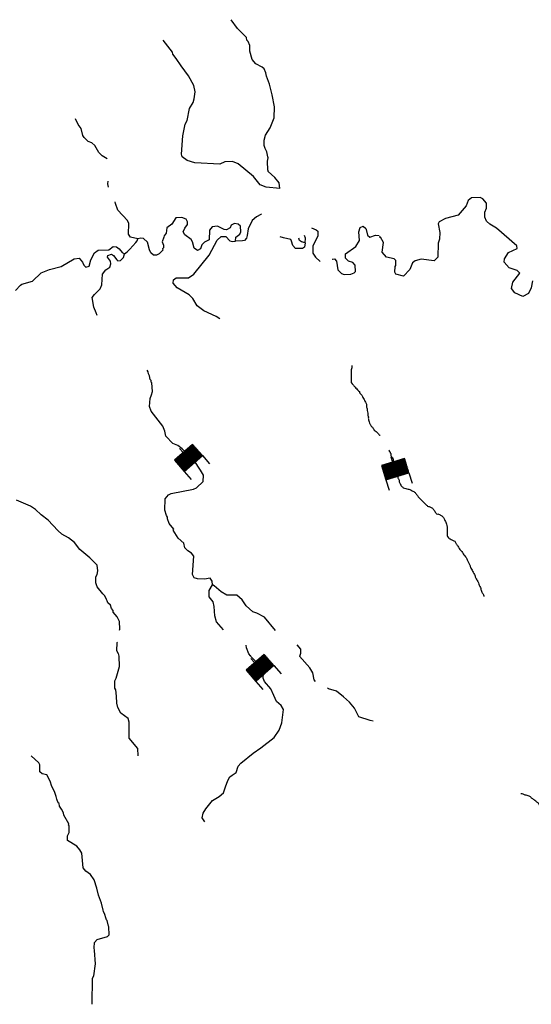
# Model space of a CAD drawing. Extents: x 1280207 to 1563250, y 15923111 to 16067664.
# Drawn here: x 1367314 to 1381049, y 15930571 to 15956969 of the extents above; entities that cross this region are included whole.
import ezdxf

# ---------------------------------------------------------------- set-up
doc = ezdxf.new("R2010")
doc.units = 0
doc.header["$MEASUREMENT"] = 0
doc.layers.add('L3', color=7, linetype='CONTINUOUS')
doc.layers.add('L6', color=7, linetype='CONTINUOUS')

# ---------------------------------------------------------------- blocks, each defined once
blk = doc.blocks.new('DAM_33')
at = {"layer": 'L6', "color": 7, "linetype": 'CONTINUOUS'}
for p, q in [((-331, 197), (-331, 487)), ((315, 197), (315, 487)), ((-331, 171), (-305, 197)), ((-331, 136), (-270, 197)), ((-331, 101), (-235, 197)), ((-331, 65), (-199, 197)), ((-331, 30), (-164, 197)), ((-331, -5), (-129, 197)), ((-331, -41), (-93, 197)), ((-331, -76), (-58, 197)), ((-331, -111), (-23, 197)), ((-331, -147), (13, 197)), ((-331, -182), (48, 197)), ((-314, -201), (83, 197)), ((-279, -201), (119, 197)), ((-244, -201), (154, 197)), ((-208, -201), (190, 197)), ((-173, -201), (225, 197)), ((-137, -201), (260, 197)), ((-102, -201), (296, 197)), ((-67, -201), (315, 181)), ((-31, -201), (315, 146)), ((4, -201), (315, 111)), ((39, -201), (315, 75)), ((75, -201), (315, 40)), ((110, -201), (315, 5)), ((7, -352), (7, -203)), ((145, -201), (315, -31)), ((181, -201), (315, -66)), ((216, -201), (315, -101)), ((251, -201), (315, -137)), ((287, -201), (315, -172))]:
    blk.add_line(p, q, dxfattribs=at)
at = {"layer": 'L6', "color": 7, "linetype": 'CONTINUOUS', "flags": 128}
blk.add_lwpolyline([(-331, -201), (315, -201), (315, 197), (-331, 197), (-331, -201)], close=True, dxfattribs=at)
blk = doc.blocks.new('DAM_55')
at = {"layer": 'L6', "color": 7, "linetype": 'CONTINUOUS'}
for p, q in [((-331, 197), (-331, 487)), ((315, 197), (315, 487)), ((-331, 172), (-305, 197)), ((-331, 136), (-270, 197)), ((-331, 101), (-235, 197)), ((-331, 65), (-199, 197)), ((-331, 30), (-164, 197)), ((-331, -5), (-129, 197)), ((-331, -41), (-93, 197)), ((-331, -76), (-58, 197)), ((-331, -111), (-23, 197)), ((-331, -147), (13, 197)), ((-331, -182), (48, 197)), ((-314, -201), (83, 197)), ((-279, -201), (119, 197)), ((-244, -201), (154, 197)), ((-208, -201), (190, 197)), ((-173, -201), (225, 197)), ((-137, -201), (260, 197)), ((-102, -201), (296, 197)), ((-67, -201), (315, 181)), ((-31, -201), (315, 146)), ((4, -201), (315, 111)), ((39, -201), (315, 75)), ((75, -201), (315, 40)), ((110, -201), (315, 5)), ((7, -352), (7, -203)), ((145, -201), (315, -31)), ((181, -201), (315, -66)), ((216, -201), (315, -101)), ((251, -201), (315, -137)), ((287, -201), (315, -172))]:
    blk.add_line(p, q, dxfattribs=at)
at = {"layer": 'L6', "color": 7, "linetype": 'CONTINUOUS', "flags": 128}
blk.add_lwpolyline([(-331, -201), (315, -201), (315, 197), (-331, 197), (-331, -201)], close=True, dxfattribs=at)
blk = doc.blocks.new('DAM_59')
at = {"layer": 'L6', "color": 7, "linetype": 'CONTINUOUS'}
for p, q in [((-331, 197), (-331, 487)), ((315, 197), (315, 487)), ((-331, 172), (-305, 197)), ((-331, 136), (-270, 197)), ((-331, 101), (-235, 197)), ((-331, 65), (-199, 197)), ((-331, 30), (-164, 197)), ((-331, -5), (-129, 197)), ((-331, -41), (-93, 197)), ((-331, -76), (-58, 197)), ((-331, -111), (-23, 197)), ((-331, -147), (13, 197)), ((-331, -182), (48, 197)), ((-314, -201), (83, 197)), ((-279, -201), (119, 197)), ((-244, -201), (154, 197)), ((-208, -201), (190, 197)), ((-173, -201), (225, 197)), ((-137, -201), (260, 197)), ((-102, -201), (296, 197)), ((-67, -201), (315, 181)), ((-31, -201), (315, 146)), ((4, -201), (315, 111)), ((39, -201), (315, 75)), ((75, -201), (315, 40)), ((110, -201), (315, 5)), ((7, -352), (7, -203)), ((145, -201), (315, -31)), ((181, -201), (315, -66)), ((216, -201), (315, -101)), ((251, -201), (315, -137)), ((287, -201), (315, -172))]:
    blk.add_line(p, q, dxfattribs=at)
at = {"layer": 'L6', "color": 7, "linetype": 'CONTINUOUS', "flags": 128}
blk.add_lwpolyline([(-331, -201), (315, -201), (315, 197), (-331, 197), (-331, -201)], close=True, dxfattribs=at)

msp = doc.modelspace()

# ---------------------------------------------------------------- linework, layer by layer
at = {"layer": 'L3', "color": 140, "linetype": 'CONTINUOUS', "flags": 128}
for points in [[(1374300, 15952443), (1374277, 15952594), (1374162, 15952737), (1373989, 15952897), (1373989, 15952931), (1373973, 15952939), (1373967, 15953173), (1373985, 15953264), (1373977, 15953289), (1373946, 15953423), (1373905, 15953515), (1373889, 15953566), (1373873, 15953599), (1373875, 15953741), (1373910, 15953874), (1374037, 15954072), (1374149, 15954337), (1374153, 15954637), (1374090, 15954955), (1374019, 15955239), (1373938, 15955457), (1373923, 15955540), (1373874, 15955649), (1373825, 15955692), (1373651, 15955785), (1373552, 15955903), (1373497, 15956129), (1373491, 15956279), (1373450, 15956388), (1373409, 15956422), (1373402, 15956489), (1373163, 15956733), (1372991, 15956969)], [(1374300, 15952443), (1373934, 15952481), (1373768, 15952542), (1373587, 15952769), (1373175, 15953108), (1373026, 15953168), (1372825, 15953154), (1372683, 15953098), (1372017, 15953131), (1371809, 15953192), (1371677, 15953294), (1371661, 15953361), (1371693, 15953852), (1371755, 15954168), (1371806, 15954267), (1371877, 15954591), (1371971, 15954749), (1371997, 15954848), (1372024, 15955031), (1371993, 15955207), (1371847, 15955467), (1371650, 15955736), (1371519, 15955929), (1371429, 15956047), (1371413, 15956098), (1371167, 15956417)], [(1369664, 15953237), (1369527, 15953322), (1369437, 15953406), (1369331, 15953599), (1369248, 15953667), (1369149, 15953701), (1369042, 15953811), (1369009, 15953862), (1368962, 15954054), (1368888, 15954155), (1368814, 15954313)], [(1369701, 15952482), (1369684, 15952569), (1369691, 15952637)], [(1381080, 15949970), (1381045, 15949779), (1380976, 15949630), (1380817, 15949548), (1380610, 15949642), (1380519, 15949760), (1380555, 15949934), (1380741, 15950174), (1380667, 15950242), (1380451, 15950319), (1380319, 15950471), (1380328, 15950554), (1380439, 15950728), (1380665, 15950833), (1380657, 15950908), (1380113, 15951381), (1379931, 15951483), (1379848, 15951568), (1379800, 15951677), (1379801, 15951810), (1379844, 15951918), (1379845, 15952051), (1379747, 15952169), (1379672, 15952203), (1379439, 15952189), (1379355, 15952123), (1379303, 15951982), (1379083, 15951726), (1378741, 15951639), (1378573, 15951549), (1378547, 15951499), (1378595, 15951265), (1378584, 15951082), (1378550, 15950982), (1378537, 15950599), (1378444, 15950500), (1378095, 15950546), (1377928, 15950506), (1377860, 15950448), (1377792, 15950274), (1377615, 15950093), (1377415, 15950145), (1377383, 15950204), (1377393, 15950354), (1377410, 15950379), (1377411, 15950512), (1377370, 15950562), (1377162, 15950598), (1377047, 15950733), (1377083, 15950999), (1377002, 15951142), (1376968, 15951134)], [(1370482, 15951092), (1370291, 15951137), (1370234, 15951221), (1370246, 15951504), (1370213, 15951588), (1369950, 15951866), (1369886, 15952042), (1369875, 15952086)], [(1373107, 15951034), (1373116, 15951142), (1373226, 15951215), (1373251, 15951282), (1373245, 15951432), (1373179, 15951491), (1373079, 15951509), (1372995, 15951460), (1372961, 15951386), (1372869, 15951337), (1372802, 15951346), (1372628, 15951432), (1372478, 15951417), (1372410, 15951326), (1372399, 15951068), (1372273, 15951003), (1372205, 15950937), (1372170, 15950829), (1372087, 15950780), (1371996, 15950848), (1371956, 15951015), (1371915, 15951074), (1371750, 15951201), (1371701, 15951285), (1371744, 15951376), (1371820, 15951475), (1371821, 15951550), (1371781, 15951617), (1371665, 15951669), (1371506, 15951654), (1371396, 15951489), (1371261, 15951391), (1371251, 15951249), (1371192, 15951175), (1371183, 15951142), (1371139, 15951009), (1371172, 15950925), (1371179, 15950850), (1371145, 15950826), (1371153, 15950792), (1371060, 15950693), (1370985, 15950653), (1370910, 15950654), (1370836, 15950721), (1370795, 15950797), (1370748, 15951006), (1370641, 15951107), (1370566, 15951108), (1370482, 15951092)], [(1373809, 15951760), (1373791, 15951750), (1373673, 15951685), (1373555, 15951586), (1373452, 15951363), (1373425, 15951180), (1373399, 15951113), (1373348, 15951047), (1373298, 15951040), (1373107, 15951034)], [(1375146, 15951388), (1375269, 15951339), (1375318, 15951297), (1375317, 15951164), (1375188, 15950907), (1375186, 15950707), (1375251, 15950598), (1375380, 15950487)], [(1375704, 15950548), (1375709, 15950550), (1375767, 15950558), (1375816, 15950499), (1375855, 15950265), (1375954, 15950164), (1376028, 15950138), (1376204, 15950144), (1376296, 15950184), (1376330, 15950217), (1376323, 15950392), (1376258, 15950460), (1376141, 15950495), (1376059, 15950579), (1376061, 15950696), (1376338, 15950884), (1376440, 15951049), (1376418, 15951283), (1376453, 15951399), (1376537, 15951431), (1376603, 15951372), (1376619, 15951347), (1376650, 15951188), (1376716, 15951137), (1376867, 15951194), (1376967, 15951184)], [(1372685, 15948952), (1372589, 15949015), (1372257, 15949161), (1372076, 15949297), (1371962, 15949490), (1371863, 15949591), (1371540, 15949779), (1371434, 15949905), (1371443, 15949997), (1371519, 15950046), (1371844, 15950050), (1371987, 15950148), (1372402, 15950659), (1372615, 15951057), (1372725, 15951155), (1372850, 15951154), (1372957, 15951044), (1373031, 15951018), (1373107, 15951034)], [(1374981, 15950985), (1374963, 15950868), (1374904, 15950836), (1374721, 15950838), (1374647, 15950914), (1374615, 15951031), (1374590, 15951073), (1374399, 15951125), (1374310, 15951145)], [(1374981, 15950985), (1374881, 15951011), (1374824, 15951053), (1374804, 15951111)], [(1374981, 15950985), (1374983, 15951110), (1374958, 15951182)], [(1367206, 15949709), (1367333, 15949849), (1367375, 15949874), (1367659, 15949962), (1367887, 15950184), (1368113, 15950273), (1368431, 15950352), (1368775, 15950556), (1368909, 15950571), (1368999, 15950470), (1369040, 15950386), (1369089, 15950335), (1369181, 15950359), (1369225, 15950534), (1369327, 15950716), (1369420, 15950789), (1369712, 15950802), (1369821, 15950884), (1369913, 15950883), (1369987, 15950824), (1370069, 15950723), (1370127, 15950689)], [(1370127, 15950689), (1370203, 15950746), (1370270, 15950820), (1370431, 15950993), (1370465, 15951043), (1370482, 15951092)], [(1369395, 15949037), (1369365, 15949107), (1369309, 15949266), (1369262, 15949525), (1369321, 15949599), (1369473, 15949755), (1369516, 15949863), (1369537, 15950146), (1369630, 15950262), (1369731, 15950335), (1369757, 15950427), (1369749, 15950493), (1369676, 15950603), (1369685, 15950644), (1369777, 15950685), (1369835, 15950651), (1369925, 15950533), (1369950, 15950508), (1370025, 15950515), (1370101, 15950597), (1370127, 15950689)], [(1372488, 15941816), (1372481, 15941916), (1372424, 15941992), (1372273, 15941969), (1372090, 15941979), (1371999, 15942005), (1371950, 15942098), (1371990, 15942589), (1371924, 15942665), (1371825, 15942733), (1371751, 15942809), (1371719, 15942934), (1371571, 15943069), (1371432, 15943280), (1371449, 15943313), (1371326, 15943464), (1371286, 15943590), (1371278, 15943632), (1371253, 15943674), (1371214, 15943816), (1371218, 15944124), (1371311, 15944231), (1371378, 15944264), (1371979, 15944381), (1372063, 15944421), (1372240, 15944586), (1372251, 15944761), (1372169, 15944895), (1371997, 15945147), (1371676, 15945460), (1371561, 15945553), (1371428, 15945605), (1371239, 15945807), (1371208, 15945941), (1371159, 15946067), (1370848, 15946471), (1370799, 15946596), (1370819, 15946813), (1370853, 15946912), (1370880, 15947004), (1370866, 15947229), (1370841, 15947254), (1370842, 15947296), (1370817, 15947321), (1370802, 15947421), (1370769, 15947472), (1370761, 15947530), (1370734, 15947574)], [(1369997, 15940598), (1370006, 15940631), (1369992, 15940831), (1369927, 15940957), (1369828, 15941083), (1369821, 15941133), (1369780, 15941184), (1369748, 15941276), (1369682, 15941335), (1369666, 15941385), (1369641, 15941427), (1369601, 15941520), (1369543, 15941579), (1369395, 15941764), (1369355, 15941873), (1369357, 15942031), (1369391, 15942097), (1369409, 15942189), (1369395, 15942347), (1369197, 15942541), (1368933, 15942762), (1368786, 15942955), (1368629, 15943074), (1368447, 15943176), (1368340, 15943278), (1368077, 15943548), (1367887, 15943692), (1367739, 15943835), (1367607, 15943929), (1367225, 15944084)], [(1372785, 15940614), (1372600, 15940823), (1372552, 15940982), (1372539, 15941240), (1372507, 15941366), (1372400, 15941492), (1372403, 15941667), (1372488, 15941816)], [(1374183, 15940595), (1373885, 15940948), (1373678, 15941059), (1373570, 15941093), (1373397, 15941254), (1373291, 15941414), (1373143, 15941541), (1372876, 15941544), (1372719, 15941629), (1372538, 15941790), (1372488, 15941816)], [(1369964, 15939965), (1369923, 15940049), (1369935, 15940273), (1369937, 15940284)], [(1373514, 15939911), (1373464, 15939970), (1373400, 15940129), (1373395, 15940200)], [(1374839, 15939902), (1374865, 15939985), (1374858, 15940094), (1374761, 15940207)], [(1370495, 15937231), (1370489, 15937431), (1370251, 15937709), (1370257, 15938134), (1370225, 15938235), (1370026, 15938379), (1369945, 15938530), (1369921, 15938647), (1369915, 15938830), (1369893, 15939006), (1369868, 15939048), (1369871, 15939248), (1369905, 15939314), (1369992, 15939629), (1369988, 15939904), (1369964, 15939980)], [(1372281, 15935466), (1372216, 15935575), (1372242, 15935700), (1372310, 15935808), (1372488, 15936039), (1372673, 15936145), (1372782, 15936243), (1372843, 15936401), (1372903, 15936575), (1372955, 15936674), (1373014, 15936715), (1373123, 15936789), (1373175, 15936955), (1373251, 15937037), (1373579, 15937300), (1373790, 15937447), (1374143, 15937726), (1374279, 15937924), (1374348, 15938115), (1374394, 15938473), (1374338, 15938582), (1374206, 15938692), (1374135, 15938853), (1374056, 15939028), (1373888, 15939229), (1373855, 15939313), (1373867, 15939563), (1373801, 15939655), (1373661, 15939749), (1373521, 15939892), (1373513, 15939926)], [(1375257, 15939229), (1375221, 15939271), (1375182, 15939454), (1375100, 15939589), (1374830, 15939909)], [(1375818, 15938963), (1375602, 15939032), (1375576, 15939043)], [(1376807, 15938158), (1376724, 15938176), (1376417, 15938280), (1376303, 15938515), (1376172, 15938675), (1376007, 15938819), (1375818, 15938963)], [(1369260, 15930571), (1369268, 15931271), (1369303, 15931337), (1369348, 15931654), (1369320, 15932012), (1369312, 15932087), (1369322, 15932229), (1369390, 15932311), (1369675, 15932391), (1369717, 15932432), (1369711, 15932649), (1369695, 15932666), (1369663, 15932816), (1369647, 15932833), (1369631, 15932892), (1369599, 15932975), (1369566, 15933059), (1369559, 15933093), (1369511, 15933285), (1369430, 15933494), (1369383, 15933687), (1369311, 15933904), (1369213, 15934055), (1369089, 15934140), (1369015, 15934233), (1368987, 15934625), (1368929, 15934709), (1368847, 15934810), (1368599, 15934963), (1368601, 15935088), (1368644, 15935180), (1368646, 15935363), (1368629, 15935371), (1368638, 15935413), (1368499, 15935640), (1368492, 15935707), (1368435, 15935807), (1368386, 15935883), (1368370, 15935958), (1368345, 15935975), (1368313, 15936067), (1368298, 15936142), (1368249, 15936276), (1368176, 15936411), (1368136, 15936553), (1368047, 15936721), (1367922, 15936747), (1367856, 15936806), (1367858, 15936990), (1367826, 15937049), (1367622, 15937237)]]:
    msp.add_lwpolyline(points, dxfattribs=at)
at = {"layer": 'L3', "color": 140, "linetype": 'CONTINUOUS'}
for points, knots in [([(1376228, 15947697), (1376228, 15947692), (1376228, 15947687), (1376228, 15947681), (1376228, 15947665), (1376228, 15947649), (1376228, 15947634), (1376228, 15947617), (1376212, 15947603), (1376212, 15947586), (1376212, 15947570), (1376212, 15947554), (1376212, 15947538), (1376212, 15947527), (1376212, 15947517), (1376212, 15947506), (1376212, 15947490), (1376212, 15947474), (1376212, 15947458), (1376212, 15947453), (1376212, 15947448), (1376212, 15947442), (1376212, 15947432), (1376212, 15947421), (1376212, 15947411), (1376212, 15947400), (1376212, 15947389), (1376212, 15947379), (1376212, 15947363), (1376212, 15947347), (1376212, 15947331), (1376212, 15947320), (1376212, 15947310), (1376212, 15947299), (1376212, 15947294), (1376212, 15947289), (1376212, 15947283), (1376212, 15947278), (1376212, 15947273), (1376212, 15947267), (1376212, 15947262), (1376212, 15947257), (1376212, 15947251), (1376212, 15947246), (1376212, 15947241), (1376212, 15947235), (1376212, 15947230), (1376226, 15947240), (1376228, 15947235), (1376230, 15947231), (1376224, 15947223), (1376228, 15947220), (1376233, 15947214), (1376239, 15947209), (1376244, 15947204), (1376249, 15947198), (1376255, 15947193), (1376260, 15947188), (1376265, 15947182), (1376271, 15947177), (1376276, 15947172), (1376284, 15947163), (1376283, 15947148), (1376292, 15947140), (1376308, 15947124), (1376324, 15947108), (1376339, 15947092), (1376355, 15947076), (1376371, 15947060), (1376387, 15947044), (1376403, 15947028), (1376419, 15947013), (1376435, 15946997), (1376439, 15946993), (1376432, 15946985), (1376435, 15946981), (1376452, 15946952), (1376483, 15946931), (1376499, 15946901), (1376510, 15946880), (1376519, 15946858), (1376530, 15946837), (1376540, 15946821), (1376553, 15946806), (1376562, 15946790), (1376570, 15946775), (1376571, 15946757), (1376578, 15946742), (1376586, 15946725), (1376602, 15946712), (1376610, 15946694), (1376619, 15946674), (1376623, 15946652), (1376626, 15946630), (1376628, 15946615), (1376624, 15946598), (1376626, 15946583), (1376628, 15946566), (1376640, 15946551), (1376642, 15946535), (1376644, 15946519), (1376640, 15946503), (1376642, 15946487), (1376645, 15946466), (1376658, 15946445), (1376658, 15946423), (1376658, 15946413), (1376658, 15946402), (1376658, 15946392), (1376658, 15946381), (1376658, 15946370), (1376658, 15946360), (1376658, 15946343), (1376671, 15946328), (1376674, 15946312), (1376676, 15946297), (1376670, 15946280), (1376674, 15946264), (1376678, 15946248), (1376685, 15946233), (1376690, 15946216), (1376696, 15946196), (1376696, 15946172), (1376706, 15946153), (1376711, 15946142), (1376716, 15946132), (1376721, 15946121), (1376727, 15946110), (1376732, 15946100), (1376737, 15946089), (1376744, 15946076), (1376760, 15946069), (1376769, 15946057), (1376786, 15946037), (1376802, 15946015), (1376817, 15945994), (1376824, 15945984), (1376825, 15945971), (1376833, 15945962), (1376845, 15945947), (1376867, 15945943), (1376881, 15945930), (1376896, 15945914), (1376912, 15945898), (1376928, 15945882), (1376934, 15945877), (1376939, 15945872), (1376944, 15945866), (1376955, 15945856), (1376964, 15945843), (1376976, 15945834), (1376981, 15945831), (1376988, 15945829), (1376994, 15945826)], [0, 0, 0, 0, 0.007387, 0.007387, 0.007387, 0.029553, 0.029553, 0.029553, 0.052912, 0.052912, 0.052912, 0.075073, 0.075073, 0.075073, 0.089852, 0.089852, 0.089852, 0.112013, 0.112013, 0.112013, 0.1194, 0.1194, 0.1194, 0.134174, 0.134174, 0.134174, 0.148953, 0.148953, 0.148953, 0.171114, 0.171114, 0.171114, 0.185888, 0.185888, 0.185888, 0.19328, 0.19328, 0.19328, 0.200667, 0.200667, 0.200667, 0.208054, 0.208054, 0.208054, 0.215441, 0.215441, 0.215441, 0.222828, 0.222828, 0.222828, 0.230215, 0.230215, 0.230215, 0.240658, 0.240658, 0.240658, 0.251102, 0.251102, 0.251102, 0.261549, 0.261549, 0.261549, 0.278073, 0.278073, 0.278073, 0.309403, 0.309403, 0.309403, 0.34074, 0.34074, 0.34074, 0.372078, 0.372078, 0.372078, 0.379465, 0.379465, 0.379465, 0.426759, 0.426759, 0.426759, 0.459793, 0.459793, 0.459793, 0.486429, 0.486429, 0.486429, 0.509787, 0.509787, 0.509787, 0.536419, 0.536419, 0.536419, 0.566879, 0.566879, 0.566879, 0.58904, 0.58904, 0.58904, 0.612403, 0.612403, 0.612403, 0.634564, 0.634564, 0.634564, 0.665025, 0.665025, 0.665025, 0.679799, 0.679799, 0.679799, 0.694573, 0.694573, 0.694573, 0.717933, 0.717933, 0.717933, 0.740098, 0.740098, 0.740098, 0.763457, 0.763457, 0.763457, 0.793918, 0.793918, 0.793918, 0.81044, 0.81044, 0.81044, 0.826955, 0.826955, 0.826955, 0.847849, 0.847849, 0.847849, 0.884778, 0.884778, 0.884778, 0.901296, 0.901296, 0.901296, 0.927925, 0.927925, 0.927925, 0.959259, 0.959259, 0.959259, 0.969703, 0.969703, 0.969703, 0.99059, 0.99059, 0.99059, 1, 1, 1, 1]), ([(1377223, 15945428), (1377225, 15945426), (1377228, 15945423), (1377231, 15945420), (1377234, 15945417), (1377227, 15945408), (1377231, 15945404), (1377236, 15945399), (1377241, 15945394), (1377247, 15945389), (1377252, 15945383), (1377257, 15945378), (1377262, 15945373), (1377266, 15945369), (1377261, 15945361), (1377262, 15945357), (1377265, 15945350), (1377278, 15945348), (1377278, 15945341), (1377278, 15945336), (1377278, 15945330), (1377278, 15945325), (1377278, 15945320), (1377278, 15945314), (1377278, 15945309), (1377278, 15945304), (1377278, 15945298), (1377278, 15945293), (1377278, 15945288), (1377278, 15945282), (1377278, 15945277), (1377278, 15945270), (1377292, 15945268), (1377294, 15945261), (1377296, 15945257), (1377292, 15945250), (1377294, 15945245), (1377298, 15945238), (1377304, 15945233), (1377310, 15945229), (1377315, 15945226), (1377322, 15945233), (1377326, 15945229), (1377330, 15945226), (1377324, 15945218), (1377326, 15945213), (1377329, 15945208), (1377342, 15945205), (1377342, 15945198), (1377342, 15945192), (1377342, 15945187), (1377342, 15945182), (1377342, 15945171), (1377342, 15945160), (1377342, 15945150), (1377342, 15945144), (1377342, 15945139), (1377342, 15945134), (1377342, 15945129), (1377342, 15945123), (1377342, 15945118), (1377342, 15945113), (1377342, 15945107), (1377342, 15945102), (1377342, 15945086), (1377342, 15945070), (1377342, 15945054), (1377342, 15945049), (1377342, 15945044), (1377342, 15945038), (1377342, 15945026), (1377358, 15945018), (1377358, 15945006), (1377358, 15944996), (1377358, 15944985), (1377358, 15944975), (1377363, 15944964), (1377369, 15944953), (1377374, 15944943), (1377379, 15944933), (1377369, 15944920), (1377374, 15944911), (1377390, 15944879), (1377406, 15944847), (1377422, 15944815), (1377427, 15944805), (1377432, 15944794), (1377438, 15944784), (1377443, 15944773), (1377448, 15944762), (1377453, 15944752), (1377463, 15944732), (1377460, 15944708), (1377469, 15944688), (1377475, 15944677), (1377480, 15944667), (1377485, 15944656), (1377491, 15944646), (1377496, 15944635), (1377501, 15944624), (1377508, 15944610), (1377494, 15944591), (1377501, 15944577), (1377506, 15944566), (1377512, 15944555), (1377517, 15944545), (1377522, 15944534), (1377528, 15944524), (1377533, 15944513), (1377536, 15944506), (1377545, 15944503), (1377549, 15944497), (1377552, 15944493), (1377545, 15944485), (1377549, 15944481), (1377560, 15944470), (1377570, 15944460), (1377581, 15944449), (1377591, 15944439), (1377602, 15944428), (1377613, 15944417), (1377628, 15944402), (1377655, 15944407), (1377676, 15944401), (1377697, 15944396), (1377719, 15944391), (1377740, 15944386), (1377756, 15944381), (1377772, 15944376), (1377788, 15944370), (1377810, 15944360), (1377830, 15944349), (1377851, 15944338), (1377879, 15944323), (1377912, 15944315), (1377931, 15944290), (1377947, 15944269), (1377963, 15944248), (1377979, 15944226), (1377995, 15944205), (1378010, 15944183), (1378026, 15944163), (1378045, 15944139), (1378069, 15944120), (1378090, 15944099), (1378122, 15944067), (1378154, 15944035), (1378185, 15944003), (1378207, 15943982), (1378228, 15943961), (1378249, 15943940), (1378269, 15943920), (1378303, 15943920), (1378329, 15943908), (1378350, 15943898), (1378374, 15943893), (1378392, 15943876), (1378413, 15943858), (1378425, 15943834), (1378440, 15943812), (1378451, 15943797), (1378461, 15943780), (1378472, 15943765), (1378476, 15943758), (1378483, 15943754), (1378488, 15943749), (1378496, 15943740), (1378493, 15943723), (1378504, 15943717), (1378513, 15943711), (1378525, 15943720), (1378536, 15943717), (1378552, 15943712), (1378568, 15943708), (1378583, 15943701), (1378594, 15943696), (1378605, 15943690), (1378615, 15943685), (1378626, 15943680), (1378636, 15943674), (1378647, 15943669), (1378654, 15943666), (1378658, 15943659), (1378663, 15943653), (1378680, 15943633), (1378697, 15943612), (1378711, 15943589), (1378719, 15943575), (1378719, 15943557), (1378727, 15943542), (1378735, 15943525), (1378751, 15943512), (1378758, 15943494), (1378765, 15943478), (1378770, 15943463), (1378774, 15943446), (1378781, 15943420), (1378790, 15943394), (1378790, 15943367), (1378790, 15943340), (1378790, 15943313), (1378790, 15943287), (1378790, 15943266), (1378790, 15943244), (1378790, 15943223), (1378790, 15943197), (1378790, 15943170), (1378790, 15943144), (1378790, 15943120), (1378803, 15943097), (1378822, 15943080), (1378837, 15943066), (1378853, 15943057), (1378870, 15943048), (1378891, 15943038), (1378912, 15943027), (1378933, 15943016), (1378955, 15943006), (1378976, 15942995), (1378997, 15942984), (1379018, 15942974), (1379016, 15942940), (1379029, 15942921), (1379044, 15942899), (1379062, 15942879), (1379077, 15942857), (1379089, 15942837), (1379096, 15942813), (1379108, 15942793), (1379135, 15942752), (1379176, 15942722), (1379204, 15942682), (1379217, 15942663), (1379222, 15942637), (1379236, 15942618), (1379249, 15942600), (1379271, 15942589), (1379283, 15942570), (1379301, 15942545), (1379318, 15942519), (1379331, 15942491), (1379353, 15942443), (1379375, 15942396), (1379395, 15942348), (1379406, 15942321), (1379415, 15942294), (1379427, 15942268), (1379445, 15942229), (1379470, 15942194), (1379490, 15942157), (1379501, 15942136), (1379512, 15942114), (1379522, 15942093), (1379534, 15942067), (1379542, 15942039), (1379554, 15942013), (1379564, 15941992), (1379575, 15941971), (1379586, 15941950), (1379600, 15941922), (1379620, 15941898), (1379634, 15941870), (1379643, 15941850), (1379641, 15941826), (1379650, 15941806), (1379659, 15941784), (1379674, 15941765), (1379681, 15941743), (1379687, 15941727), (1379692, 15941711), (1379697, 15941695), (1379703, 15941679), (1379708, 15941663), (1379713, 15941647), (1379718, 15941631), (1379724, 15941615), (1379729, 15941599), (1379731, 15941592), (1379741, 15941590), (1379745, 15941583), (1379752, 15941573), (1379757, 15941563), (1379761, 15941552), (1379763, 15941547), (1379759, 15941540), (1379761, 15941536), (1379763, 15941529), (1379777, 15941527), (1379777, 15941520), (1379777, 15941514), (1379777, 15941509), (1379777, 15941504)], [0, 0, 0, 0, 0.010909, 0.010909, 0.010909, 0.026327, 0.026327, 0.026327, 0.048132, 0.048132, 0.048132, 0.06993, 0.06993, 0.06993, 0.085348, 0.085348, 0.085348, 0.107153, 0.107153, 0.107153, 0.122581, 0.122581, 0.122581, 0.137999, 0.137999, 0.137999, 0.153417, 0.153417, 0.153417, 0.168835, 0.168835, 0.168835, 0.190633, 0.190633, 0.190633, 0.206051, 0.206051, 0.206051, 0.227842, 0.227842, 0.227842, 0.24326, 0.24326, 0.24326, 0.258688, 0.258688, 0.258688, 0.280486, 0.280486, 0.280486, 0.295904, 0.295904, 0.295904, 0.326741, 0.326741, 0.326741, 0.342159, 0.342159, 0.342159, 0.357587, 0.357587, 0.357587, 0.373005, 0.373005, 0.373005, 0.419269, 0.419269, 0.419269, 0.434687, 0.434687, 0.434687, 0.469164, 0.469164, 0.469164, 0.5, 0.5, 0.5, 0.503971, 0.503971, 0.503971, 0.507523, 0.507523, 0.507523, 0.519435, 0.519435, 0.519435, 0.523406, 0.523406, 0.523406, 0.527376, 0.527376, 0.527376, 0.534699, 0.534699, 0.534699, 0.538669, 0.538669, 0.538669, 0.54264, 0.54264, 0.54264, 0.547968, 0.547968, 0.547968, 0.551938, 0.551938, 0.551938, 0.555909, 0.555909, 0.555909, 0.55842, 0.55842, 0.55842, 0.560197, 0.560197, 0.560197, 0.565218, 0.565218, 0.565218, 0.57024, 0.57024, 0.57024, 0.577558, 0.577558, 0.577558, 0.584877, 0.584877, 0.584877, 0.590491, 0.590491, 0.590491, 0.598431, 0.598431, 0.598431, 0.608782, 0.608782, 0.608782, 0.617661, 0.617661, 0.617661, 0.626538, 0.626538, 0.626538, 0.636583, 0.636583, 0.636583, 0.651648, 0.651648, 0.651648, 0.661692, 0.661692, 0.661692, 0.671252, 0.671252, 0.671252, 0.67919, 0.67919, 0.67919, 0.688068, 0.688068, 0.688068, 0.69447, 0.69447, 0.69447, 0.696981, 0.696981, 0.696981, 0.700952, 0.700952, 0.700952, 0.704502, 0.704502, 0.704502, 0.710116, 0.710116, 0.710116, 0.714085, 0.714085, 0.714085, 0.718054, 0.718054, 0.718054, 0.720566, 0.720566, 0.720566, 0.729443, 0.729443, 0.729443, 0.735059, 0.735059, 0.735059, 0.741461, 0.741461, 0.741461, 0.747077, 0.747077, 0.747077, 0.756133, 0.756133, 0.756133, 0.765012, 0.765012, 0.765012, 0.772116, 0.772116, 0.772116, 0.780996, 0.780996, 0.780996, 0.788938, 0.788938, 0.788938, 0.795339, 0.795339, 0.795339, 0.803279, 0.803279, 0.803279, 0.811217, 0.811217, 0.811217, 0.819158, 0.819158, 0.819158, 0.828036, 0.828036, 0.828036, 0.835977, 0.835977, 0.835977, 0.852347, 0.852347, 0.852347, 0.860289, 0.860289, 0.860289, 0.867821, 0.867821, 0.867821, 0.878176, 0.878176, 0.878176, 0.895665, 0.895665, 0.895665, 0.905228, 0.905228, 0.905228, 0.919544, 0.919544, 0.919544, 0.927485, 0.927485, 0.927485, 0.93705, 0.93705, 0.93705, 0.944991, 0.944991, 0.944991, 0.955345, 0.955345, 0.955345, 0.962668, 0.962668, 0.962668, 0.970609, 0.970609, 0.970609, 0.976224, 0.976224, 0.976224, 0.98184, 0.98184, 0.98184, 0.987455, 0.987455, 0.987455, 0.989967, 0.989967, 0.989967, 0.993938, 0.993938, 0.993938, 0.995714, 0.995714, 0.995714, 0.998224, 0.998224, 0.998224, 1, 1, 1, 1]), ([(1388179, 15937371), (1388070, 15937324), (1387961, 15937276), (1387853, 15937229), (1387835, 15937221), (1387822, 15937205), (1387805, 15937197), (1387796, 15937193), (1387783, 15937201), (1387773, 15937197), (1387762, 15937193), (1387753, 15937185), (1387742, 15937181), (1387726, 15937175), (1387710, 15937169), (1387694, 15937165), (1387678, 15937161), (1387661, 15937169), (1387646, 15937165), (1387635, 15937162), (1387625, 15937153), (1387614, 15937149), (1387593, 15937142), (1387572, 15937133), (1387551, 15937133), (1387540, 15937133), (1387529, 15937133), (1387519, 15937133), (1387503, 15937133), (1387487, 15937133), (1387471, 15937133), (1387460, 15937133), (1387450, 15937133), (1387439, 15937133), (1387418, 15937133), (1387397, 15937133), (1387375, 15937133), (1387360, 15937133), (1387344, 15937133), (1387328, 15937133), (1387295, 15937133), (1387264, 15937146), (1387232, 15937149), (1387217, 15937151), (1387200, 15937147), (1387185, 15937149), (1387168, 15937151), (1387153, 15937163), (1387137, 15937165), (1387121, 15937167), (1387105, 15937163), (1387089, 15937165), (1387057, 15937169), (1387026, 15937178), (1386994, 15937181), (1386983, 15937182), (1386972, 15937179), (1386962, 15937181), (1386935, 15937185), (1386909, 15937191), (1386882, 15937197), (1386861, 15937202), (1386840, 15937213), (1386819, 15937213), (1386792, 15937213), (1386765, 15937213), (1386739, 15937213), (1386718, 15937213), (1386697, 15937213), (1386675, 15937213), (1386654, 15937213), (1386633, 15937213), (1386612, 15937213), (1386590, 15937213), (1386569, 15937213), (1386548, 15937213), (1386521, 15937213), (1386495, 15937213), (1386468, 15937213), (1386453, 15937213), (1386437, 15937213), (1386421, 15937213), (1386410, 15937213), (1386399, 15937213), (1386389, 15937213), (1386378, 15937213), (1386368, 15937213), (1386357, 15937213), (1386341, 15937213), (1386325, 15937213), (1386309, 15937213), (1386287, 15937213), (1386267, 15937199), (1386246, 15937197), (1386230, 15937195), (1386214, 15937199), (1386198, 15937197), (1386166, 15937194), (1386134, 15937184), (1386102, 15937181), (1386087, 15937179), (1386070, 15937183), (1386055, 15937181), (1386033, 15937179), (1386013, 15937165), (1385991, 15937165), (1385986, 15937165), (1385980, 15937165), (1385975, 15937165), (1385954, 15937165), (1385933, 15937165), (1385911, 15937165), (1385896, 15937165), (1385880, 15937165), (1385864, 15937165), (1385842, 15937165), (1385822, 15937149), (1385800, 15937149), (1385784, 15937149), (1385768, 15937149), (1385752, 15937149), (1385747, 15937149), (1385742, 15937149), (1385736, 15937149), (1385731, 15937149), (1385726, 15937149), (1385720, 15937149), (1385715, 15937149), (1385710, 15937149), (1385705, 15937149), (1385689, 15937149), (1385673, 15937149), (1385657, 15937149), (1385625, 15937149), (1385593, 15937138), (1385561, 15937133), (1385556, 15937133), (1385551, 15937134), (1385545, 15937133), (1385538, 15937132), (1385537, 15937117), (1385530, 15937117), (1385524, 15937117), (1385519, 15937117), (1385514, 15937117), (1385508, 15937117), (1385503, 15937117), (1385498, 15937117), (1385492, 15937117), (1385487, 15937117), (1385482, 15937117), (1385466, 15937117), (1385450, 15937117), (1385434, 15937117), (1385423, 15937117), (1385413, 15937117), (1385402, 15937117), (1385392, 15937117), (1385381, 15937117), (1385370, 15937117), (1385365, 15937117), (1385360, 15937117), (1385354, 15937117), (1385349, 15937117), (1385344, 15937117), (1385339, 15937117), (1385331, 15937117), (1385330, 15937133), (1385323, 15937133), (1385317, 15937133), (1385312, 15937133), (1385307, 15937133), (1385301, 15937133), (1385296, 15937133), (1385291, 15937133), (1385279, 15937133), (1385271, 15937149), (1385259, 15937149), (1385254, 15937149), (1385248, 15937149), (1385243, 15937149), (1385238, 15937149), (1385232, 15937149), (1385227, 15937149), (1385222, 15937149), (1385217, 15937149), (1385211, 15937149), (1385204, 15937149), (1385203, 15937165), (1385195, 15937165), (1385185, 15937165), (1385174, 15937165), (1385164, 15937165), (1385158, 15937165), (1385153, 15937165), (1385148, 15937165), (1385140, 15937165), (1385139, 15937181), (1385132, 15937181), (1385126, 15937181), (1385121, 15937181), (1385116, 15937181), (1385100, 15937181), (1385084, 15937181), (1385068, 15937181), (1385047, 15937181), (1385026, 15937181), (1385004, 15937181), (1384983, 15937181), (1384962, 15937169), (1384941, 15937165), (1384930, 15937163), (1384919, 15937167), (1384909, 15937165), (1384897, 15937163), (1384887, 15937156), (1384877, 15937149), (1384865, 15937140), (1384857, 15937126), (1384845, 15937117), (1384836, 15937111), (1384823, 15937108), (1384813, 15937101), (1384807, 15937098), (1384803, 15937090), (1384798, 15937086), (1384793, 15937083), (1384786, 15937088), (1384782, 15937086), (1384772, 15937080), (1384777, 15937058), (1384766, 15937054), (1384750, 15937048), (1384734, 15937042), (1384718, 15937038), (1384697, 15937032), (1384674, 15937032), (1384654, 15937022), (1384644, 15937017), (1384633, 15937011), (1384622, 15937006), (1384612, 15937001), (1384601, 15936995), (1384591, 15936990), (1384586, 15936988), (1384580, 15936990), (1384575, 15936990), (1384537, 15936986), (1384500, 15936983), (1384463, 15936974), (1384435, 15936967), (1384411, 15936950), (1384384, 15936942), (1384358, 15936935), (1384330, 15936935), (1384304, 15936926), (1384288, 15936921), (1384272, 15936916), (1384256, 15936910), (1384241, 15936905), (1384225, 15936900), (1384209, 15936894), (1384199, 15936891), (1384187, 15936897), (1384177, 15936894), (1384170, 15936893), (1384168, 15936879), (1384161, 15936879), (1384140, 15936879), (1384119, 15936879), (1384097, 15936879), (1384076, 15936873), (1384055, 15936867), (1384034, 15936863), (1384007, 15936857), (1383981, 15936852), (1383954, 15936847), (1383928, 15936841), (1383901, 15936836), (1383875, 15936831), (1383848, 15936825), (1383821, 15936820), (1383795, 15936815), (1383763, 15936809), (1383731, 15936805), (1383699, 15936799), (1383673, 15936794), (1383646, 15936788), (1383620, 15936783), (1383598, 15936779), (1383578, 15936767), (1383556, 15936767), (1383535, 15936767), (1383514, 15936767), (1383493, 15936767), (1383461, 15936767), (1383429, 15936767), (1383397, 15936767), (1383392, 15936767), (1383387, 15936767), (1383381, 15936767), (1383365, 15936767), (1383349, 15936767), (1383333, 15936767), (1383301, 15936767), (1383270, 15936751), (1383238, 15936751), (1383211, 15936751), (1383185, 15936751), (1383158, 15936751), (1383153, 15936751), (1383148, 15936751), (1383142, 15936751), (1383121, 15936751), (1383099, 15936745), (1383079, 15936735), (1383061, 15936727), (1383045, 15936717), (1383031, 15936703), (1383020, 15936693), (1383010, 15936682), (1382999, 15936672), (1382994, 15936666), (1382989, 15936661), (1382983, 15936656), (1382975, 15936647), (1382974, 15936634), (1382967, 15936624), (1382957, 15936608), (1382946, 15936592), (1382936, 15936576), (1382925, 15936560), (1382914, 15936544), (1382904, 15936528), (1382895, 15936516), (1382881, 15936508), (1382872, 15936496), (1382862, 15936483), (1382868, 15936461), (1382856, 15936449), (1382845, 15936438), (1382835, 15936427), (1382824, 15936417), (1382808, 15936401), (1382792, 15936385), (1382776, 15936369), (1382765, 15936357), (1382771, 15936335), (1382761, 15936321), (1382752, 15936309), (1382738, 15936301), (1382729, 15936289), (1382717, 15936274), (1382706, 15936259), (1382697, 15936242), (1382687, 15936222), (1382691, 15936197), (1382681, 15936178), (1382672, 15936161), (1382659, 15936147), (1382649, 15936130), (1382637, 15936110), (1382630, 15936087), (1382617, 15936067), (1382610, 15936054), (1382594, 15936047), (1382586, 15936035), (1382579, 15936025), (1382578, 15936011), (1382570, 15936003), (1382559, 15935992), (1382548, 15935982), (1382538, 15935971), (1382527, 15935960), (1382517, 15935950), (1382506, 15935939), (1382501, 15935934), (1382495, 15935929), (1382490, 15935923), (1382482, 15935915), (1382468, 15935914), (1382458, 15935907), (1382446, 15935899), (1382440, 15935882), (1382426, 15935875), (1382400, 15935863), (1382374, 15935853), (1382347, 15935844), (1382331, 15935838), (1382315, 15935833), (1382299, 15935828), (1382277, 15935820), (1382258, 15935803), (1382235, 15935796), (1382215, 15935789), (1382193, 15935785), (1382172, 15935780), (1382140, 15935773), (1382108, 15935772), (1382076, 15935764), (1382053, 15935759), (1382036, 15935737), (1382013, 15935732), (1381986, 15935727), (1381960, 15935722), (1381933, 15935716), (1381907, 15935711), (1381880, 15935706), (1381854, 15935700), (1381817, 15935693), (1381780, 15935684), (1381742, 15935684), (1381721, 15935684), (1381700, 15935684), (1381678, 15935684), (1381652, 15935684), (1381625, 15935684), (1381599, 15935684), (1381588, 15935684), (1381578, 15935684), (1381567, 15935684), (1381556, 15935684), (1381546, 15935684), (1381535, 15935684), (1381519, 15935684), (1381503, 15935684), (1381488, 15935684), (1381461, 15935684), (1381444, 15935715), (1381424, 15935732), (1381418, 15935737), (1381414, 15935743), (1381408, 15935748), (1381395, 15935759), (1381374, 15935754), (1381360, 15935764), (1381348, 15935773), (1381335, 15935782), (1381328, 15935796), (1381323, 15935806), (1381318, 15935817), (1381312, 15935828), (1381307, 15935838), (1381302, 15935849), (1381297, 15935860), (1381291, 15935870), (1381286, 15935881), (1381281, 15935891), (1381272, 15935909), (1381259, 15935923), (1381249, 15935939), (1381242, 15935949), (1381240, 15935961), (1381233, 15935971), (1381226, 15935981), (1381210, 15935979), (1381201, 15935987), (1381190, 15935997), (1381181, 15936010), (1381169, 15936019), (1381154, 15936030), (1381136, 15936039), (1381121, 15936051), (1381110, 15936060), (1381101, 15936073), (1381090, 15936082), (1381080, 15936090), (1381067, 15936092), (1381058, 15936098), (1381046, 15936107), (1381039, 15936122), (1381026, 15936130), (1381006, 15936143), (1380985, 15936153), (1380962, 15936162), (1380947, 15936169), (1380931, 15936174), (1380915, 15936178), (1380904, 15936181), (1380893, 15936175), (1380883, 15936178), (1380872, 15936182), (1380862, 15936190), (1380851, 15936194), (1380835, 15936200), (1380820, 15936210), (1380803, 15936210), (1380798, 15936210), (1380793, 15936210), (1380787, 15936210), (1380782, 15936210), (1380777, 15936210), (1380771, 15936210)], [0, 0, 0, 0, 0.041703, 0.041703, 0.041703, 0.048435, 0.048435, 0.048435, 0.052169, 0.052169, 0.052169, 0.056344, 0.056344, 0.056344, 0.062249, 0.062249, 0.062249, 0.06785, 0.06785, 0.06785, 0.072026, 0.072026, 0.072026, 0.079722, 0.079722, 0.079722, 0.083456, 0.083456, 0.083456, 0.089057, 0.089057, 0.089057, 0.092792, 0.092792, 0.092792, 0.100259, 0.100259, 0.100259, 0.105861, 0.105861, 0.105861, 0.117216, 0.117216, 0.117216, 0.122817, 0.122817, 0.122817, 0.128721, 0.128721, 0.128721, 0.134324, 0.134324, 0.134324, 0.14568, 0.14568, 0.14568, 0.149415, 0.149415, 0.149415, 0.158934, 0.158934, 0.158934, 0.166631, 0.166631, 0.166631, 0.175966, 0.175966, 0.175966, 0.183435, 0.183435, 0.183435, 0.190903, 0.190903, 0.190903, 0.19837, 0.19837, 0.19837, 0.207705, 0.207705, 0.207705, 0.213306, 0.213306, 0.213306, 0.21704, 0.21704, 0.21704, 0.220775, 0.220775, 0.220775, 0.226376, 0.226376, 0.226376, 0.234073, 0.234073, 0.234073, 0.239674, 0.239674, 0.239674, 0.251031, 0.251031, 0.251031, 0.256632, 0.256632, 0.256632, 0.26433, 0.26433, 0.26433, 0.266197, 0.266197, 0.266197, 0.273666, 0.273666, 0.273666, 0.279265, 0.279265, 0.279265, 0.286963, 0.286963, 0.286963, 0.292565, 0.292565, 0.292565, 0.294432, 0.294432, 0.294432, 0.296298, 0.296298, 0.296298, 0.298166, 0.298166, 0.298166, 0.303767, 0.303767, 0.303767, 0.315123, 0.315123, 0.315123, 0.316991, 0.316991, 0.316991, 0.319632, 0.319632, 0.319632, 0.321497, 0.321497, 0.321497, 0.323365, 0.323365, 0.323365, 0.325231, 0.325231, 0.325231, 0.330832, 0.330832, 0.330832, 0.334567, 0.334567, 0.334567, 0.338301, 0.338301, 0.338301, 0.340167, 0.340167, 0.340167, 0.342035, 0.342035, 0.342035, 0.344676, 0.344676, 0.344676, 0.346544, 0.346544, 0.346544, 0.34841, 0.34841, 0.34841, 0.352585, 0.352585, 0.352585, 0.354452, 0.354452, 0.354452, 0.35632, 0.35632, 0.35632, 0.358186, 0.358186, 0.358186, 0.360827, 0.360827, 0.360827, 0.36456, 0.36456, 0.36456, 0.366428, 0.366428, 0.366428, 0.369069, 0.369069, 0.369069, 0.370936, 0.370936, 0.370936, 0.376537, 0.376537, 0.376537, 0.384005, 0.384005, 0.384005, 0.391704, 0.391704, 0.391704, 0.395438, 0.395438, 0.395438, 0.399613, 0.399613, 0.399613, 0.404895, 0.404895, 0.404895, 0.409069, 0.409069, 0.409069, 0.41171, 0.41171, 0.41171, 0.413577, 0.413577, 0.413577, 0.417753, 0.417753, 0.417753, 0.423658, 0.423658, 0.423658, 0.431357, 0.431357, 0.431357, 0.435531, 0.435531, 0.435531, 0.439706, 0.439706, 0.439706, 0.441574, 0.441574, 0.441574, 0.454774, 0.454774, 0.454774, 0.464829, 0.464829, 0.464829, 0.47435, 0.47435, 0.47435, 0.480255, 0.480255, 0.480255, 0.486159, 0.486159, 0.486159, 0.489892, 0.489892, 0.489892, 0.492534, 0.492534, 0.492534, 0.5, 0.5, 0.5, 0.508122, 0.508122, 0.508122, 0.518167, 0.518167, 0.518167, 0.528211, 0.528211, 0.528211, 0.538255, 0.538255, 0.538255, 0.550236, 0.550236, 0.550236, 0.56028, 0.56028, 0.56028, 0.568402, 0.568402, 0.568402, 0.576281, 0.576281, 0.576281, 0.588099, 0.588099, 0.588099, 0.590069, 0.590069, 0.590069, 0.595978, 0.595978, 0.595978, 0.607961, 0.607961, 0.607961, 0.61781, 0.61781, 0.61781, 0.619779, 0.619779, 0.619779, 0.6279, 0.6279, 0.6279, 0.635003, 0.635003, 0.635003, 0.640577, 0.640577, 0.640577, 0.643363, 0.643363, 0.643363, 0.647768, 0.647768, 0.647768, 0.654873, 0.654873, 0.654873, 0.661978, 0.661978, 0.661978, 0.667551, 0.667551, 0.667551, 0.673782, 0.673782, 0.673782, 0.679355, 0.679355, 0.679355, 0.687714, 0.687714, 0.687714, 0.693945, 0.693945, 0.693945, 0.699518, 0.699518, 0.699518, 0.706621, 0.706621, 0.706621, 0.714747, 0.714747, 0.714747, 0.721851, 0.721851, 0.721851, 0.730665, 0.730665, 0.730665, 0.736238, 0.736238, 0.736238, 0.740644, 0.740644, 0.740644, 0.746217, 0.746217, 0.746217, 0.75179, 0.75179, 0.75179, 0.754576, 0.754576, 0.754576, 0.758981, 0.758981, 0.758981, 0.764554, 0.764554, 0.764554, 0.775161, 0.775161, 0.775161, 0.781391, 0.781391, 0.781391, 0.7902, 0.7902, 0.7902, 0.798322, 0.798322, 0.798322, 0.810304, 0.810304, 0.810304, 0.819113, 0.819113, 0.819113, 0.829157, 0.829157, 0.829157, 0.839202, 0.839202, 0.839202, 0.853131, 0.853131, 0.853131, 0.861009, 0.861009, 0.861009, 0.870857, 0.870857, 0.870857, 0.874797, 0.874797, 0.874797, 0.878737, 0.878737, 0.878737, 0.884646, 0.884646, 0.884646, 0.894498, 0.894498, 0.894498, 0.897284, 0.897284, 0.897284, 0.903513, 0.903513, 0.903513, 0.909086, 0.909086, 0.909086, 0.913491, 0.913491, 0.913491, 0.917898, 0.917898, 0.917898, 0.922304, 0.922304, 0.922304, 0.929408, 0.929408, 0.929408, 0.933815, 0.933815, 0.933815, 0.93822, 0.93822, 0.93822, 0.943793, 0.943793, 0.943793, 0.950896, 0.950896, 0.950896, 0.956469, 0.956469, 0.956469, 0.960874, 0.960874, 0.960874, 0.966447, 0.966447, 0.966447, 0.975256, 0.975256, 0.975256, 0.981486, 0.981486, 0.981486, 0.985425, 0.985425, 0.985425, 0.989831, 0.989831, 0.989831, 0.99606, 0.99606, 0.99606, 0.998029, 0.998029, 0.998029, 1, 1, 1, 1])]:
    msp.add_open_spline(points, degree=3, knots=knots, dxfattribs=at)

# ---------------------------------------------------------------- block references
at = {"layer": 'L6', "color": 7, "linetype": 'CONTINUOUS'}
for name, p, xscale, yscale, zscale, rotation in [('DAM_33', (1371839, 15945215), 0.999999618402834, 0.999999618402834, 0.999999618402834, 221.0830196771762), ('DAM_59', (1377388, 15944914), 1.000002321379622, 1.000002321379622, 1.000002321379622, 197.2824494747013), ('DAM_55', (1373760, 15939583), 0.999999618402834, 0.999999618402834, 0.999999618402834, 221.0830196771762)]:
    msp.add_blockref(name, p, dxfattribs=dict(at, xscale=xscale, yscale=yscale, zscale=zscale, rotation=rotation))

doc.saveas('drawing.dxf')
